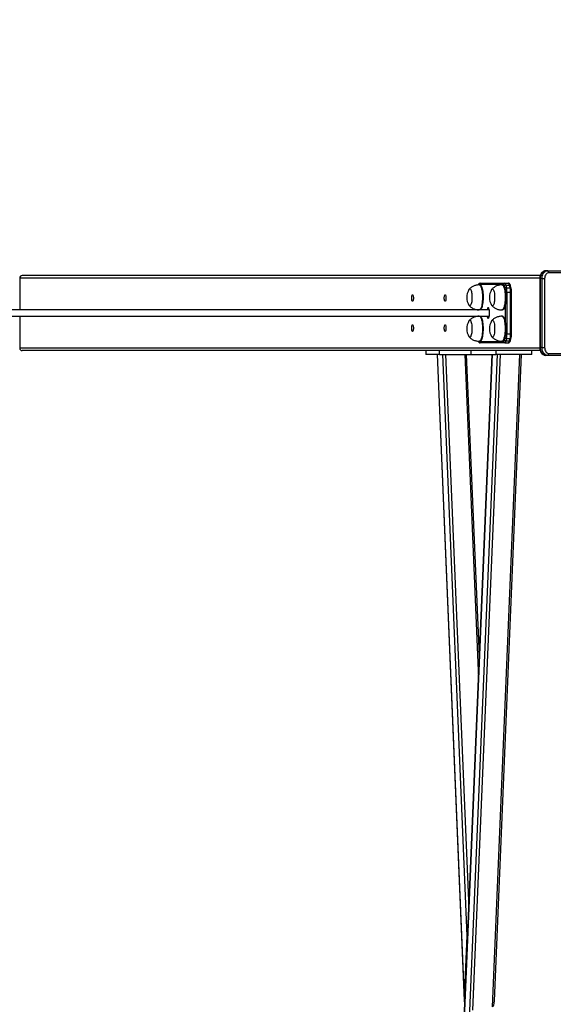
# Model space of a CAD drawing. Units: millimetres. Extents: x 9405 to 12563, y 18692 to 19585.
# Drawn here: x 12195 to 12280, y 19003 to 19160 of the extents above; entities that cross this region are included whole.
import ezdxf

# ---------------------------------------------------------------- set-up
doc = ezdxf.new("R2010")
doc.units = ezdxf.units.MM
doc.header["$LTSCALE"] = 1000
doc.header["$PDSIZE"] = -1
doc.layers.add('VP-DIM', color=7, linetype='Continuous')
doc.layers.add('VP-EQ', color=7, linetype='Continuous', true_color=0x8a3492)
doc.dimstyles.new('ISO-25', dxfattribs={"dimtxt": 2.5, "dimasz": 2.5, "dimexe": 1.25, "dimexo": 0.625, "dimtad": 1, "dimtxsty": 'Standard', "dimcen": 2.5, "dimadec": 0, "dimazin": 0, "dimtfac": 1, "dimtmove": 0, "dimatfit": 3, "dimfxl": 1, "dimarcsym": 0})

# ---------------------------------------------------------------- blocks, each defined once
blk = doc.blocks.new('0421_')
at = {"color": 7, "linetype": 'Continuous', "lineweight": 25}
for p, q in [((2934.11, 377.72), (2933.83, 377.72)), ((2934.11, 377.72), (2943.2, 377.72)), ((2943.41, 377.42), (2934.33, 377.42)), ((2849.83, 376.57), (2849.83, 371.47)), ((2932.94, 376.97), (2850.25, 376.97)), ((2923.35, 375.72), (2927.27, 375.72)), ((2927.27, 375.72), (2927.85, 375.72)), ((2932.86, 376.47), (2932.86, 365.47)), ((2932.95, 376.47), (2932.95, 365.47)), ((2933.23, 376.47), (2932.95, 376.47)), ((2933.23, 365.47), (2933.23, 376.47)), ((2933.23, 376.47), (2933.65, 376.47)), ((2933.65, 376.47), (2933.65, 365.47)), ((2927.08, 375.52), (2923.15, 375.52)), ((2923.3, 375.47), (2923.21, 375.47)), ((2926.93, 375.47), (2926.83, 375.47)), ((2927.33, 374.87), (2927.23, 375.29)), ((2927.46, 375.43), (2927.56, 375.02)), ((2927.46, 375.43), (2928.03, 375.43)), ((2927.56, 375.02), (2928.14, 375.02)), ((2927.64, 374.31), (2927.64, 367.64)), ((2927.64, 374.31), (2928.22, 374.31)), ((2928.14, 375.02), (2928.03, 375.43)), ((2928.3, 374.92), (2928.19, 375.34)), ((2928.22, 367.64), (2928.22, 374.31)), ((2928.37, 367.64), (2928.37, 374.31)), ((2924.81, 371.47), (2773.05, 371.47)), ((2922.83, 371.51), (2922.83, 371.47)), ((2926.83, 371.47), (2926.93, 371.47)), ((2772.57, 370.47), (2924.81, 370.47)), ((2849.83, 370.47), (2849.83, 365.37)), ((2922.83, 370.47), (2922.83, 370.44)), ((2926.93, 370.47), (2926.83, 370.47)), ((2923.15, 366.42), (2927.08, 366.42)), ((2923.21, 366.47), (2923.3, 366.47)), ((2926.83, 366.47), (2926.93, 366.47)), ((2927.23, 366.66), (2927.33, 367.07)), ((2927.56, 366.93), (2927.46, 366.52)), ((2927.46, 366.52), (2928.03, 366.52)), ((2927.56, 366.93), (2928.14, 366.93)), ((2927.64, 367.64), (2928.22, 367.64)), ((2928.03, 366.52), (2928.14, 366.93)), ((2928.19, 366.61), (2928.3, 367.02)), ((2932.94, 364.97), (2850.25, 364.97)), ((2914.66, 364.97), (2914.66, 364.35)), ((2914.7, 364.97), (2914.7, 364.35)), ((2916.87, 364.35), (2916.87, 364.97)), ((2921.92, 364.35), (2921.92, 364.97)), ((2927.27, 366.22), (2923.35, 366.22)), ((2925.88, 364.97), (2925.88, 364.35)), ((2927.27, 366.22), (2927.85, 366.22)), ((2931.63, 364.35), (2931.63, 364.97)), ((2933.23, 365.47), (2932.95, 365.47)), ((2933.23, 365.47), (2933.65, 365.47)), ((2914.7, 364.35), (2914.66, 364.35)), ((2916.87, 364.35), (2914.7, 364.35)), ((2916.47, 364.35), (2920.81, 261.22)), ((2925.25, 364.35), (2916.47, 155.55)), ((2916.48, 364.35), (2920.81, 261.55)), ((2916.49, 155.55), (2925.27, 364.35)), ((2916.87, 364.35), (2921.92, 364.35)), ((2917.32, 364.35), (2921.23, 271.53)), ((2917.33, 155.55), (2926.1, 364.35)), ((2923.23, 316.17), (2921.2, 364.35)), ((2921.92, 364.35), (2925.88, 364.35)), ((2923.21, 364.35), (2923.21, 364.34)), ((2923.31, 364.35), (2923.31, 364.34)), ((2923.4, 364.35), (2923.4, 364.34)), ((2923.46, 364.34), (2923.46, 364.35)), ((2923.51, 364.35), (2923.51, 364.34)), ((2923.62, 364.34), (2923.62, 364.35)), ((2923.66, 364.35), (2923.66, 364.34)), ((2923.72, 364.34), (2923.72, 364.35)), ((2923.8, 364.34), (2923.8, 364.35)), ((2923.82, 364.34), (2923.82, 364.35)), ((2925.31, 260.22), (2929.69, 364.35)), ((2925.64, 261.14), (2929.98, 364.35)), ((2931.63, 364.35), (2925.88, 364.35)), ((2934.11, 364.22), (2933.83, 364.22)), ((2943.2, 364.22), (2934.11, 364.22)), ((2934.33, 364.52), (2943.41, 364.52)), ((2921.23, 271.53), (2920.81, 261.55))]:
    blk.add_line(p, q, dxfattribs=at)
at = {"color": 8, "linetype": 'Continuous', "lineweight": 25}
for p, q in [((2932.86, 376.57), (2849.83, 376.57)), ((2932.86, 376.47), (2932.95, 376.47)), ((2927.4, 374.31), (2927.64, 374.31)), ((2928.22, 374.31), (2928.37, 374.31)), ((2927.39, 369.34), (2927.39, 372.6)), ((2922.84, 371.51), (2922.84, 371.47)), ((2922.84, 370.47), (2922.84, 370.44)), ((2927.4, 367.64), (2927.64, 367.64)), ((2928.22, 367.64), (2928.37, 367.64)), ((2932.86, 365.37), (2849.83, 365.37)), ((2932.86, 365.47), (2932.95, 365.47)), ((2917.81, 364.35), (2921.53, 275.9)), ((2920.9, 364.35), (2923.08, 312.65)), ((2922.19, 259.68), (2926.6, 364.35))]:
    blk.add_line(p, q, dxfattribs=at)
at = {"color": 7, "linetype": 'Continuous', "lineweight": 25, "flags": 128}
for points in [[(2933.83, 377.72), (2933.68, 377.7), (2933.53, 377.65), (2933.39, 377.56), (2933.26, 377.43), (2933.15, 377.28), (2933.06, 377.1), (2933, 376.9), (2932.96, 376.69), (2932.95, 376.47)], [(2933.23, 376.47), (2933.24, 376.69), (2933.28, 376.9), (2933.35, 377.1), (2933.44, 377.28), (2933.54, 377.43), (2933.67, 377.56), (2933.81, 377.65), (2933.96, 377.7), (2934.11, 377.72)], [(2934.33, 377.42), (2934.19, 377.4), (2934.07, 377.35), (2933.95, 377.26), (2933.85, 377.14), (2933.77, 377), (2933.7, 376.84), (2933.67, 376.66), (2933.65, 376.47)], [(2927.27, 375.72), (2927.3, 375.72), (2927.32, 375.7), (2927.35, 375.68), (2927.37, 375.65), (2927.39, 375.61), (2927.42, 375.55), (2927.44, 375.5), (2927.46, 375.43)], [(2928.03, 375.43), (2928.02, 375.5), (2928, 375.55), (2927.97, 375.61), (2927.95, 375.65), (2927.93, 375.68), (2927.9, 375.7), (2927.88, 375.72), (2927.85, 375.72)], [(2921.57, 374.72), (2921.57, 374.73), (2921.63, 374.79), (2921.68, 374.82), (2921.74, 374.81), (2921.8, 374.77), (2921.85, 374.69), (2921.9, 374.57), (2921.95, 374.43), (2921.98, 374.26), (2922.01, 374.07), (2922.04, 373.86), (2922.05, 373.64), (2922.05, 373.42), (2922.04, 373.2), (2922.03, 372.99), (2922, 372.79), (2921.97, 372.6), (2921.93, 372.45), (2921.88, 372.32), (2921.83, 372.22), (2921.77, 372.15), (2921.72, 372.12), (2921.66, 372.13), (2921.6, 372.18), (2921.57, 372.22)], [(2921.57, 374.72), (2921.57, 374.73), (2921.63, 374.79), (2921.68, 374.82), (2921.74, 374.81), (2921.8, 374.77), (2921.85, 374.69), (2921.9, 374.57), (2921.95, 374.43), (2921.98, 374.26), (2922.01, 374.07), (2922.04, 373.86), (2922.05, 373.64), (2922.05, 373.42), (2922.04, 373.2), (2922.03, 372.99), (2922, 372.79), (2921.97, 372.6), (2921.93, 372.45), (2921.88, 372.32), (2921.83, 372.22), (2921.77, 372.15), (2921.72, 372.12), (2921.66, 372.13), (2921.6, 372.18), (2921.57, 372.22)], [(2923.3, 375.47), (2923.3, 375.47), (2923.37, 375.46), (2923.44, 375.4), (2923.51, 375.31), (2923.57, 375.19), (2923.63, 375.04), (2923.68, 374.86), (2923.72, 374.66), (2923.76, 374.43), (2923.79, 374.19), (2923.81, 373.94), (2923.82, 373.67), (2923.82, 373.4), (2923.81, 373.14), (2923.8, 372.88), (2923.77, 372.63), (2923.74, 372.4), (2923.7, 372.18), (2923.65, 371.99), (2923.6, 371.82), (2923.54, 371.69), (2923.47, 371.58), (2923.41, 371.51), (2923.34, 371.48), (2923.3, 371.47)], [(2925.19, 374.72), (2925.22, 374.77), (2925.28, 374.81), (2925.34, 374.82), (2925.4, 374.79), (2925.45, 374.73), (2925.5, 374.63), (2925.55, 374.5), (2925.59, 374.35), (2925.62, 374.16), (2925.65, 373.96), (2925.67, 373.75), (2925.67, 373.53), (2925.67, 373.31), (2925.66, 373.09), (2925.64, 372.88), (2925.61, 372.69), (2925.57, 372.52), (2925.53, 372.37), (2925.48, 372.26), (2925.42, 372.18), (2925.37, 372.13), (2925.31, 372.12), (2925.25, 372.15), (2925.2, 372.22), (2925.19, 372.22)], [(2925.19, 374.72), (2925.22, 374.77), (2925.28, 374.81), (2925.34, 374.82), (2925.4, 374.79), (2925.45, 374.73), (2925.5, 374.63), (2925.55, 374.5), (2925.59, 374.35), (2925.62, 374.16), (2925.65, 373.96), (2925.67, 373.75), (2925.67, 373.53), (2925.67, 373.31), (2925.66, 373.09), (2925.64, 372.88), (2925.61, 372.69), (2925.57, 372.52), (2925.53, 372.37), (2925.48, 372.26), (2925.42, 372.18), (2925.37, 372.13), (2925.31, 372.12), (2925.25, 372.15), (2925.2, 372.22), (2925.19, 372.22)], [(2926.93, 375.47), (2926.97, 375.47), (2927.04, 375.42), (2927.11, 375.35), (2927.17, 375.24), (2927.23, 375.1), (2927.28, 374.93), (2927.33, 374.73), (2927.37, 374.52), (2927.4, 374.28), (2927.42, 374.03), (2927.44, 373.77), (2927.45, 373.5), (2927.44, 373.23), (2927.43, 372.97), (2927.41, 372.72), (2927.38, 372.48), (2927.34, 372.25), (2927.29, 372.05), (2927.24, 371.88), (2927.18, 371.73), (2927.12, 371.62), (2927.05, 371.53), (2926.99, 371.49), (2926.93, 371.47)], [(2927.23, 375.29), (2927.21, 375.34), (2927.19, 375.39), (2927.18, 375.43), (2927.16, 375.46), (2927.14, 375.49), (2927.12, 375.51), (2927.1, 375.52), (2927.08, 375.52)], [(2912.69, 373.37), (2912.69, 373.24), (2912.68, 373.11), (2912.65, 373), (2912.63, 372.92), (2912.59, 372.87), (2912.56, 372.85), (2912.52, 372.87), (2912.49, 372.92), (2912.46, 373), (2912.44, 373.11), (2912.43, 373.24), (2912.42, 373.37), (2912.43, 373.51), (2912.44, 373.64), (2912.46, 373.74), (2912.49, 373.83), (2912.52, 373.88), (2912.56, 373.9), (2912.59, 373.88), (2912.63, 373.83), (2912.65, 373.74), (2912.68, 373.64), (2912.69, 373.51), (2912.69, 373.37)], [(2917.9, 373.37), (2917.9, 373.24), (2917.88, 373.11), (2917.86, 373), (2917.83, 372.92), (2917.8, 372.87), (2917.77, 372.85), (2917.73, 372.87), (2917.7, 372.92), (2917.67, 373), (2917.65, 373.11), (2917.63, 373.24), (2917.63, 373.37), (2917.63, 373.51), (2917.65, 373.64), (2917.67, 373.74), (2917.7, 373.83), (2917.73, 373.88), (2917.77, 373.9), (2917.8, 373.88), (2917.83, 373.83), (2917.86, 373.74), (2917.88, 373.64), (2917.9, 373.51), (2917.9, 373.37)], [(2924.63, 371.82), (2924.59, 371.8), (2924.55, 371.75), (2924.51, 371.66), (2924.47, 371.54), (2924.46, 371.47)], [(2924.46, 370.47), (2924.47, 370.4), (2924.51, 370.29), (2924.55, 370.2), (2924.59, 370.14), (2924.63, 370.12), (2924.68, 370.14), (2924.72, 370.2), (2924.76, 370.29), (2924.8, 370.4), (2924.83, 370.55), (2924.84, 370.71), (2924.85, 370.88), (2924.85, 371.06), (2924.84, 371.24), (2924.83, 371.4), (2924.8, 371.54), (2924.76, 371.66), (2924.72, 371.75), (2924.68, 371.8), (2924.63, 371.82), (2924.63, 371.82)], [(2921.57, 369.72), (2921.62, 369.78), (2921.67, 369.82), (2921.73, 369.82), (2921.79, 369.78), (2921.84, 369.71), (2921.89, 369.6), (2921.94, 369.46), (2921.98, 369.3), (2922.01, 369.11), (2922.03, 368.91), (2922.05, 368.69), (2922.05, 368.47), (2922.04, 368.25), (2922.03, 368.03), (2922.01, 367.83), (2921.98, 367.64), (2921.94, 367.48), (2921.89, 367.34), (2921.84, 367.24), (2921.79, 367.16), (2921.73, 367.13), (2921.67, 367.13), (2921.61, 367.16), (2921.57, 367.22)], [(2921.57, 369.72), (2921.62, 369.78), (2921.67, 369.82), (2921.73, 369.82), (2921.79, 369.78), (2921.84, 369.71), (2921.89, 369.6), (2921.94, 369.46), (2921.98, 369.3), (2922.01, 369.11), (2922.03, 368.91), (2922.05, 368.69), (2922.05, 368.47), (2922.04, 368.25), (2922.03, 368.03), (2922.01, 367.83), (2921.98, 367.64), (2921.94, 367.48), (2921.89, 367.34), (2921.84, 367.24), (2921.79, 367.16), (2921.73, 367.13), (2921.67, 367.13), (2921.61, 367.16), (2921.57, 367.22)], [(2923.3, 370.47), (2923.35, 370.46), (2923.42, 370.42), (2923.49, 370.34), (2923.55, 370.23), (2923.61, 370.09), (2923.66, 369.91), (2923.71, 369.72), (2923.75, 369.5), (2923.78, 369.26), (2923.8, 369.01), (2923.82, 368.74), (2923.82, 368.48), (2923.82, 368.21), (2923.8, 367.95), (2923.78, 367.7), (2923.75, 367.46), (2923.71, 367.24), (2923.66, 367.04), (2923.61, 366.87), (2923.55, 366.72), (2923.49, 366.61), (2923.42, 366.53), (2923.36, 366.48), (2923.3, 366.47)], [(2925.19, 369.72), (2925.21, 369.75), (2925.27, 369.8), (2925.32, 369.82), (2925.38, 369.81), (2925.44, 369.75), (2925.49, 369.66), (2925.54, 369.54), (2925.58, 369.39), (2925.62, 369.22), (2925.64, 369.02), (2925.66, 368.81), (2925.67, 368.59), (2925.67, 368.37), (2925.66, 368.15), (2925.64, 367.94), (2925.62, 367.74), (2925.58, 367.56), (2925.54, 367.41), (2925.49, 367.29), (2925.44, 367.2), (2925.38, 367.14), (2925.33, 367.12), (2925.27, 367.14), (2925.21, 367.19), (2925.19, 367.22)], [(2925.19, 369.72), (2925.21, 369.75), (2925.27, 369.8), (2925.32, 369.82), (2925.38, 369.81), (2925.44, 369.75), (2925.49, 369.66), (2925.54, 369.54), (2925.58, 369.39), (2925.62, 369.22), (2925.64, 369.02), (2925.66, 368.81), (2925.67, 368.59), (2925.67, 368.37), (2925.66, 368.15), (2925.64, 367.94), (2925.62, 367.74), (2925.58, 367.56), (2925.54, 367.41), (2925.49, 367.29), (2925.44, 367.2), (2925.38, 367.14), (2925.33, 367.12), (2925.27, 367.14), (2925.21, 367.19), (2925.19, 367.22)], [(2926.93, 370.47), (2926.95, 370.47), (2927.02, 370.44), (2927.08, 370.38), (2927.15, 370.28), (2927.21, 370.15), (2927.26, 369.99), (2927.31, 369.8), (2927.36, 369.59), (2927.39, 369.36), (2927.42, 369.11), (2927.44, 368.86), (2927.44, 368.59), (2927.44, 368.32), (2927.43, 368.06), (2927.41, 367.8), (2927.39, 367.56), (2927.35, 367.33), (2927.31, 367.12), (2927.26, 366.94), (2927.2, 366.78), (2927.14, 366.65), (2927.08, 366.56), (2927.01, 366.5), (2926.94, 366.47), (2926.93, 366.47)], [(2912.69, 368.57), (2912.69, 368.44), (2912.68, 368.31), (2912.65, 368.2), (2912.63, 368.12), (2912.59, 368.07), (2912.56, 368.05), (2912.52, 368.07), (2912.49, 368.12), (2912.46, 368.2), (2912.44, 368.31), (2912.43, 368.44), (2912.42, 368.57), (2912.43, 368.71), (2912.44, 368.84), (2912.46, 368.94), (2912.49, 369.03), (2912.52, 369.08), (2912.56, 369.1), (2912.59, 369.08), (2912.63, 369.03), (2912.65, 368.94), (2912.68, 368.84), (2912.69, 368.71), (2912.69, 368.57)], [(2917.9, 368.57), (2917.9, 368.44), (2917.88, 368.31), (2917.86, 368.2), (2917.83, 368.12), (2917.8, 368.07), (2917.77, 368.05), (2917.73, 368.07), (2917.7, 368.12), (2917.67, 368.2), (2917.65, 368.31), (2917.63, 368.44), (2917.63, 368.57), (2917.63, 368.71), (2917.65, 368.84), (2917.67, 368.94), (2917.7, 369.03), (2917.73, 369.08), (2917.77, 369.1), (2917.8, 369.08), (2917.83, 369.03), (2917.86, 368.94), (2917.88, 368.84), (2917.9, 368.71), (2917.9, 368.57)], [(2927.08, 366.42), (2927.1, 366.43), (2927.12, 366.44), (2927.14, 366.46), (2927.16, 366.48), (2927.18, 366.52), (2927.19, 366.56), (2927.21, 366.6), (2927.23, 366.66)], [(2927.46, 366.52), (2927.44, 366.45), (2927.42, 366.39), (2927.39, 366.34), (2927.37, 366.3), (2927.35, 366.27), (2927.32, 366.24), (2927.3, 366.23), (2927.27, 366.22)], [(2927.85, 366.22), (2927.88, 366.23), (2927.9, 366.24), (2927.93, 366.27), (2927.95, 366.3), (2927.97, 366.34), (2928, 366.39), (2928.02, 366.45), (2928.03, 366.52)], [(2932.95, 365.47), (2932.96, 365.26), (2933, 365.05), (2933.06, 364.85), (2933.15, 364.67), (2933.26, 364.52), (2933.39, 364.39), (2933.53, 364.3), (2933.68, 364.24), (2933.83, 364.22)], [(2934.11, 364.22), (2933.96, 364.24), (2933.81, 364.3), (2933.67, 364.39), (2933.54, 364.52), (2933.44, 364.67), (2933.35, 364.85), (2933.28, 365.05), (2933.24, 365.26), (2933.23, 365.47)], [(2933.65, 365.47), (2933.67, 365.29), (2933.7, 365.11), (2933.77, 364.95), (2933.85, 364.8), (2933.95, 364.68), (2934.07, 364.6), (2934.19, 364.54), (2934.33, 364.52)]]:
    blk.add_lwpolyline(points, dxfattribs=at)
at = {"color": 8, "linetype": 'Continuous', "lineweight": 25, "flags": 128}
for points in [[(2923.21, 375.47), (2923.21, 375.47), (2923.28, 375.46), (2923.34, 375.4), (2923.41, 375.31), (2923.47, 375.19), (2923.53, 375.04), (2923.58, 374.86), (2923.62, 374.66), (2923.66, 374.43), (2923.69, 374.19), (2923.71, 373.94), (2923.72, 373.67), (2923.72, 373.4), (2923.72, 373.14), (2923.7, 372.88), (2923.68, 372.63), (2923.64, 372.4), (2923.6, 372.18), (2923.55, 371.99), (2923.5, 371.82), (2923.44, 371.69), (2923.38, 371.58), (2923.31, 371.51), (2923.24, 371.48), (2923.21, 371.47)], [(2926.83, 375.47), (2926.88, 375.47), (2926.94, 375.42), (2927.01, 375.35), (2927.07, 375.24), (2927.13, 375.1), (2927.19, 374.93), (2927.23, 374.73), (2927.27, 374.52), (2927.3, 374.28), (2927.33, 374.03), (2927.34, 373.77), (2927.35, 373.5), (2927.34, 373.23), (2927.33, 372.97), (2927.31, 372.72), (2927.28, 372.48), (2927.24, 372.25), (2927.2, 372.05), (2927.14, 371.88), (2927.09, 371.73), (2927.02, 371.62), (2926.96, 371.53), (2926.89, 371.49), (2926.83, 371.47)], [(2923.21, 370.47), (2923.26, 370.46), (2923.33, 370.42), (2923.39, 370.34), (2923.46, 370.23), (2923.51, 370.09), (2923.57, 369.91), (2923.61, 369.72), (2923.65, 369.5), (2923.68, 369.26), (2923.71, 369.01), (2923.72, 368.74), (2923.72, 368.48), (2923.72, 368.21), (2923.71, 367.95), (2923.68, 367.7), (2923.65, 367.46), (2923.61, 367.24), (2923.57, 367.04), (2923.52, 366.87), (2923.46, 366.72), (2923.39, 366.61), (2923.33, 366.53), (2923.26, 366.48), (2923.21, 366.47)], [(2926.83, 370.47), (2926.85, 370.47), (2926.92, 370.44), (2926.99, 370.38), (2927.05, 370.28), (2927.11, 370.15), (2927.17, 369.99), (2927.22, 369.8), (2927.26, 369.59), (2927.29, 369.36), (2927.32, 369.11), (2927.34, 368.86), (2927.35, 368.59), (2927.35, 368.32), (2927.34, 368.06), (2927.32, 367.8), (2927.29, 367.56), (2927.26, 367.33), (2927.21, 367.12), (2927.16, 366.94), (2927.11, 366.78), (2927.04, 366.65), (2926.98, 366.56), (2926.91, 366.5), (2926.84, 366.47), (2926.83, 366.47)]]:
    blk.add_lwpolyline(points, dxfattribs=at)
at = {"color": 7, "linetype": 'Continuous', "lineweight": 25}
for centre, radius, start, end in [((2934.06, 377.46), 0.268, 351.9157, 78.6042), ((2923.35, 375.53), 0.197, 90.9693, 181.008), ((2927.28, 375.53), 0.197, 91.0012, 180.9761), ((2923.54, 373.47), 2.33, 147.6247, 212.3753), ((2927.16, 373.47), 2.33, 147.6247, 212.3753), ((2927.44, 375.2), 0.235, 86.516, 156.6932), ((2927.55, 374.78), 0.234, 86.457, 156.7947), ((2924.68, 374.35), 2.96, 359.2269, 13.0283), ((2925.26, 374.35), 2.96, 359.2045, 13.0201), ((2923.54, 368.47), 2.33, 147.6247, 212.3753), ((2927.16, 368.47), 2.33, 147.6247, 212.3753), ((2923.35, 366.42), 0.197, 178.992, 269.0307), ((2927.28, 366.42), 0.197, 179.0239, 268.9988), ((2927.44, 366.75), 0.235, 203.3068, 273.484), ((2927.55, 367.16), 0.234, 203.2054, 273.5428), ((2924.68, 367.6), 2.96, 346.9717, 0.7731), ((2925.26, 367.6), 2.96, 346.9799, 0.7955), ((2934.06, 364.49), 0.268, 281.3959, 8.0843)]:
    blk.add_arc(centre, radius, start, end, dxfattribs=at)
at = {"color": 8, "linetype": 'Continuous', "lineweight": 25}
for centre, radius, start, end in [((2923.17, 375.42), 0.0998, 98.5122, 152.1042), ((2925.07, 374.35), 2.33, 359.9539, 13.0744), ((2928.06, 375.29), 0.143, 20.4407, 99.1881), ((2928.16, 374.87), 0.144, 20.6598, 98.8442), ((2923.17, 366.52), 0.1, 208.0346, 261.4377), ((2925.07, 367.6), 2.33, 346.9256, 0.0461), ((2928.05, 366.67), 0.151, 263.2777, 337.0935), ((2928.16, 367.08), 0.151, 263.2875, 337.0566)]:
    blk.add_arc(centre, radius, start, end, dxfattribs=at)
at = {"color": 7, "linetype": 'Continuous', "lineweight": 25}
for centre, major_axis, ratio, start_param, end_param in [((2850.25, 376.57), (-0.414, 0), 0.965926, 4.712389, 6.283185), ((2850.25, 365.37), (-0.414, 0), 0.965926, 0, 1.570796), ((2921.61, 271.53), (0.06, 1.25), 0.30918, 0.761869, 1.585173), ((2921.19, 261.55), (0.06, 1.25), 0.30918, 1.585173, 2.408476), ((2925.26, 261.47), (-0.06, 1.25), 0.30918, 3.127216, 4.432939)]:
    blk.add_ellipse(centre, major_axis=major_axis, ratio=ratio, start_param=start_param, end_param=end_param, dxfattribs=at)
for points, knots in [([(2933.83, 377.72), (2933.8, 377.72), (2933.71, 377.72), (2933.57, 377.68), (2933.43, 377.62), (2933.29, 377.53), (2933.17, 377.41), (2933.07, 377.26), (2932.98, 377.1), (2932.92, 376.92), (2932.87, 376.73), (2932.86, 376.58), (2932.86, 376.49), (2932.86, 376.47)], [0, 0, 0, 0, 0.0644144, 0.1602895, 0.256295, 0.3535026, 0.4527637, 0.5542944, 0.6575907, 0.7619947, 0.8668817, 0.9719448, 1, 1, 1, 1]), ([(2923.35, 375.72), (2923.32, 375.72), (2923.26, 375.71), (2923.19, 375.67), (2923.13, 375.62), (2923.08, 375.55), (2923.06, 375.49), (2923.05, 375.46)], [0, 0, 0, 0, 0.1833318, 0.3616946, 0.5449565, 0.7564913, 1, 1, 1, 1]), ([(2928.19, 375.34), (2928.19, 375.36), (2928.17, 375.43), (2928.13, 375.52), (2928.08, 375.61), (2928.02, 375.67), (2927.94, 375.71), (2927.88, 375.72), (2927.85, 375.72)], [0, 0, 0, 0, 0.117174, 0.36004, 0.558858, 0.71138, 0.853993, 1, 1, 1, 1]), ([(2923.21, 375.47), (2923.13, 375.47), (2922.98, 375.47), (2922.74, 375.43), (2922.5, 375.36), (2922.27, 375.27), (2922.06, 375.15), (2921.87, 375.02), (2921.72, 374.89), (2921.64, 374.8), (2921.6, 374.77)], [0, 0, 0, 0, 0.120088, 0.262609, 0.401463, 0.536823, 0.668878, 0.797465, 0.9227, 1, 1, 1, 1]), ([(2926.83, 375.47), (2926.79, 375.47), (2926.67, 375.47), (2926.46, 375.45), (2926.21, 375.39), (2925.98, 375.31), (2925.76, 375.2), (2925.57, 375.07), (2925.39, 374.93), (2925.27, 374.83), (2925.22, 374.77), (2925.22, 374.76)], [0, 0, 0, 0, 0.063099, 0.206517, 0.346164, 0.482228, 0.615006, 0.744338, 0.870276, 0.992775, 1, 1, 1, 1]), ([(2928.37, 374.31), (2928.37, 374.34), (2928.37, 374.42), (2928.36, 374.57), (2928.34, 374.72), (2928.32, 374.84), (2928.3, 374.91), (2928.3, 374.92)], [0, 0, 0, 0, 0.131564, 0.3825109, 0.6350105, 0.8909287, 1, 1, 1, 1]), ([(2921.6, 372.18), (2921.63, 372.15), (2921.71, 372.06), (2921.87, 371.92), (2922.07, 371.78), (2922.29, 371.67), (2922.52, 371.58), (2922.77, 371.51), (2923, 371.48), (2923.15, 371.48), (2923.21, 371.48)], [0, 0, 0, 0, 0.074714, 0.20805, 0.34287, 0.478787, 0.615289, 0.75232, 0.904339, 1, 1, 1, 1]), ([(2925.23, 372.18), (2925.24, 372.16), (2925.3, 372.09), (2925.44, 371.97), (2925.63, 371.83), (2925.85, 371.7), (2926.07, 371.6), (2926.31, 371.53), (2926.56, 371.49), (2926.74, 371.47), (2926.83, 371.47), (2926.83, 371.47)], [0, 0, 0, 0, 0.0288215, 0.1621014, 0.2971078, 0.433272, 0.570198, 0.707788, 0.845577, 0.9955446, 1, 1, 1, 1]), ([(2923.21, 370.47), (2923.14, 370.47), (2922.98, 370.47), (2922.74, 370.43), (2922.5, 370.36), (2922.27, 370.27), (2922.06, 370.15), (2921.87, 370.02), (2921.72, 369.89), (2921.64, 369.8), (2921.61, 369.77)], [0, 0, 0, 0, 0.11828, 0.26125, 0.400519, 0.536265, 0.668685, 0.797707, 0.923282, 1, 1, 1, 1]), ([(2926.83, 370.47), (2926.76, 370.47), (2926.61, 370.47), (2926.38, 370.43), (2926.14, 370.36), (2925.91, 370.27), (2925.7, 370.16), (2925.51, 370.03), (2925.35, 369.9), (2925.26, 369.8), (2925.22, 369.76)], [0, 0, 0, 0, 0.109636, 0.252073, 0.390945, 0.52624, 0.658175, 0.786696, 0.911853, 1, 1, 1, 1]), ([(2921.6, 367.18), (2921.64, 367.15), (2921.72, 367.05), (2921.89, 366.91), (2922.09, 366.77), (2922.31, 366.66), (2922.54, 366.57), (2922.79, 366.51), (2923.01, 366.48), (2923.16, 366.48), (2923.21, 366.48)], [0, 0, 0, 0, 0.087365, 0.220805, 0.355619, 0.491439, 0.627962, 0.764954, 0.916436, 1, 1, 1, 1]), ([(2923.05, 366.48), (2923.06, 366.46), (2923.08, 366.4), (2923.12, 366.34), (2923.18, 366.28), (2923.26, 366.23), (2923.32, 366.23), (2923.35, 366.22)], [0, 0, 0, 0, 0.157511, 0.419228, 0.620025, 0.807805, 1, 1, 1, 1]), ([(2925.23, 367.18), (2925.25, 367.15), (2925.33, 367.07), (2925.48, 366.94), (2925.68, 366.8), (2925.89, 366.68), (2926.12, 366.59), (2926.37, 366.52), (2926.61, 366.48), (2926.77, 366.48), (2926.83, 366.48)], [0, 0, 0, 0, 0.061385, 0.194731, 0.329674, 0.465716, 0.60242, 0.739621, 0.892222, 1, 1, 1, 1]), ([(2927.85, 366.22), (2927.88, 366.23), (2927.94, 366.23), (2928.01, 366.27), (2928.07, 366.33), (2928.12, 366.4), (2928.16, 366.49), (2928.18, 366.57), (2928.19, 366.61)], [0, 0, 0, 0, 0.1409306, 0.277841, 0.4188232, 0.5814114, 0.7884128, 1, 1, 1, 1]), ([(2928.3, 367.02), (2928.3, 367.04), (2928.32, 367.11), (2928.34, 367.24), (2928.36, 367.41), (2928.37, 367.54), (2928.37, 367.62), (2928.37, 367.64)], [0, 0, 0, 0, 0.134366, 0.398321, 0.654896, 0.907413, 1, 1, 1, 1]), ([(2932.86, 365.47), (2932.86, 365.44), (2932.86, 365.33), (2932.88, 365.16), (2932.93, 364.97), (2933.01, 364.79), (2933.11, 364.63), (2933.22, 364.48), (2933.36, 364.37), (2933.51, 364.29), (2933.67, 364.23), (2933.78, 364.23), (2933.83, 364.22)], [0, 0, 0, 0, 0.058312, 0.163745, 0.269658, 0.376143, 0.483113, 0.590069, 0.69604, 0.79993, 0.901014, 1, 1, 1, 1])]:
    blk.add_open_spline(points, degree=3, knots=knots, dxfattribs=at)
blk = doc.blocks.new('0421 2D')
at = {"layer": 'VP-EQ', "color": 0}
blk.add_blockref('0421_', (9345.42, 18742.67), dxfattribs=at)
blk = doc.blocks.new('*D68')
at = {"layer": 'Defpoints', "color": 0}
for p in [(11093.15, 19313.75), (11093.15, 18691.7), (12559.25, 18691.7)]:
    blk.add_point(p, dxfattribs=at)
at = {"layer": 'VP-DIM', "color": 0, "lineweight": -2}
blk.add_line((12559.25, 19293.75), (12559.25, 18711.7), dxfattribs=at)
at = {"layer": 'VP-DIM', "color": 0}
for points in [[(12562.59, 19293.75), (12555.92, 19293.75), (12559.25, 19313.75)], [(12555.92, 18711.7), (12562.59, 18711.7), (12559.25, 18691.7)]]:
    blk.add_solid(points, dxfattribs=at)
at = {"layer": 'VP-DIM', "color": 0, "insert": (12541.75, 18997.35), "char_height": 15, "attachment_point": 5, "rotation": 90}
blk.add_mtext('622', dxfattribs=at)
blk = doc.blocks.new('*D69')
at = {"layer": 'Defpoints', "color": 0}
for p in [(12390.29, 19443.75), (9972.97, 19113.65), (12390.29, 19113.65)]:
    blk.add_point(p, dxfattribs=at)
at = {"layer": 'VP-DIM', "color": 0, "lineweight": -2}
blk.add_line((9992.97, 19443.75), (12370.29, 19443.75), dxfattribs=at)
at = {"layer": 'VP-DIM', "color": 0}
for points in [[(9992.97, 19447.08), (9992.97, 19440.41), (9972.97, 19443.75)], [(12370.29, 19440.41), (12370.29, 19447.08), (12390.29, 19443.75)]]:
    blk.add_solid(points, dxfattribs=at)
at = {"layer": 'VP-DIM', "color": 0, "insert": (11125.15, 19461.25), "char_height": 15, "attachment_point": 5}
blk.add_mtext('2417', dxfattribs=at)
blk = doc.blocks.new('*D70')
at = {"layer": 'Defpoints', "color": 0}
for p in [(10216.06, 19151.55), (10216.06, 18853.5), (12492.64, 18853.5)]:
    blk.add_point(p, dxfattribs=at)
at = {"layer": 'VP-DIM', "color": 0, "lineweight": -2}
blk.add_line((12492.64, 19131.55), (12492.64, 18873.5), dxfattribs=at)
at = {"layer": 'VP-DIM', "color": 0}
for points in [[(12495.97, 19131.55), (12489.3, 19131.55), (12492.64, 19151.55)], [(12489.3, 18873.5), (12495.97, 18873.5), (12492.64, 18853.5)]]:
    blk.add_solid(points, dxfattribs=at)
at = {"layer": 'VP-DIM', "color": 0, "insert": (12475.14, 19002.52), "char_height": 15, "attachment_point": 5, "rotation": 90}
blk.add_mtext('298', dxfattribs=at)

msp = doc.modelspace()

# ---------------------------------------------------------------- block references
at = {"layer": 'VP-EQ', "color": 0}
msp.add_blockref('0421 2D', (0, 0), dxfattribs=at)

# ---------------------------------------------------------------- dimensions: what is measured, and where the dimension line sits
at = {"layer": 'VP-DIM', "color": 0}
dim = msp.add_linear_dim(base=(12390.29, 19443.75), p1=(9972.97, 19113.65), p2=(12390.29, 19113.65), dimstyle='ISO-25', override={"dimtxt": 15, "dimasz": 20, "dimexe": 100, "dimexo": 100, "dimgap": 10, "dimdec": 0, "dimzin": 1, "dimse1": 1, "dimse2": 1, "dimadec": 2, "dimtzin": 1}, dxfattribs=at)
dim.commit()
dim.dimension.update_dxf_attribs({"geometry": '*D69', "text_midpoint": (11125.15, 19443.75), "dimtype": 160})
dim = msp.add_linear_dim(base=(12559.25, 18691.7), p1=(11093.15, 19313.75), p2=(11093.15, 18691.7), angle=90, dimstyle='ISO-25', override={"dimtxt": 15, "dimasz": 20, "dimexe": 100, "dimexo": 100, "dimgap": 10, "dimdec": 0, "dimzin": 1, "dimse1": 1, "dimse2": 1, "dimadec": 2, "dimtzin": 1}, dxfattribs=at)
dim.commit()
dim.dimension.update_dxf_attribs({"geometry": '*D68', "text_midpoint": (12559.25, 18997.35), "dimtype": 160})
dim = msp.add_linear_dim(base=(12492.64, 18853.5), p1=(10216.06, 19151.55), p2=(10216.06, 18853.5), angle=90, dimstyle='ISO-25', override={"dimtxt": 15, "dimasz": 20, "dimexe": 100, "dimexo": 100, "dimgap": 10, "dimdec": 0, "dimzin": 1, "dimse1": 1, "dimse2": 1, "dimadec": 2, "dimtzin": 1}, dxfattribs=at)
dim.commit()
dim.dimension.update_dxf_attribs({"geometry": '*D70', "text_midpoint": (12475.14, 19002.52)})

doc.saveas('drawing.dxf')
